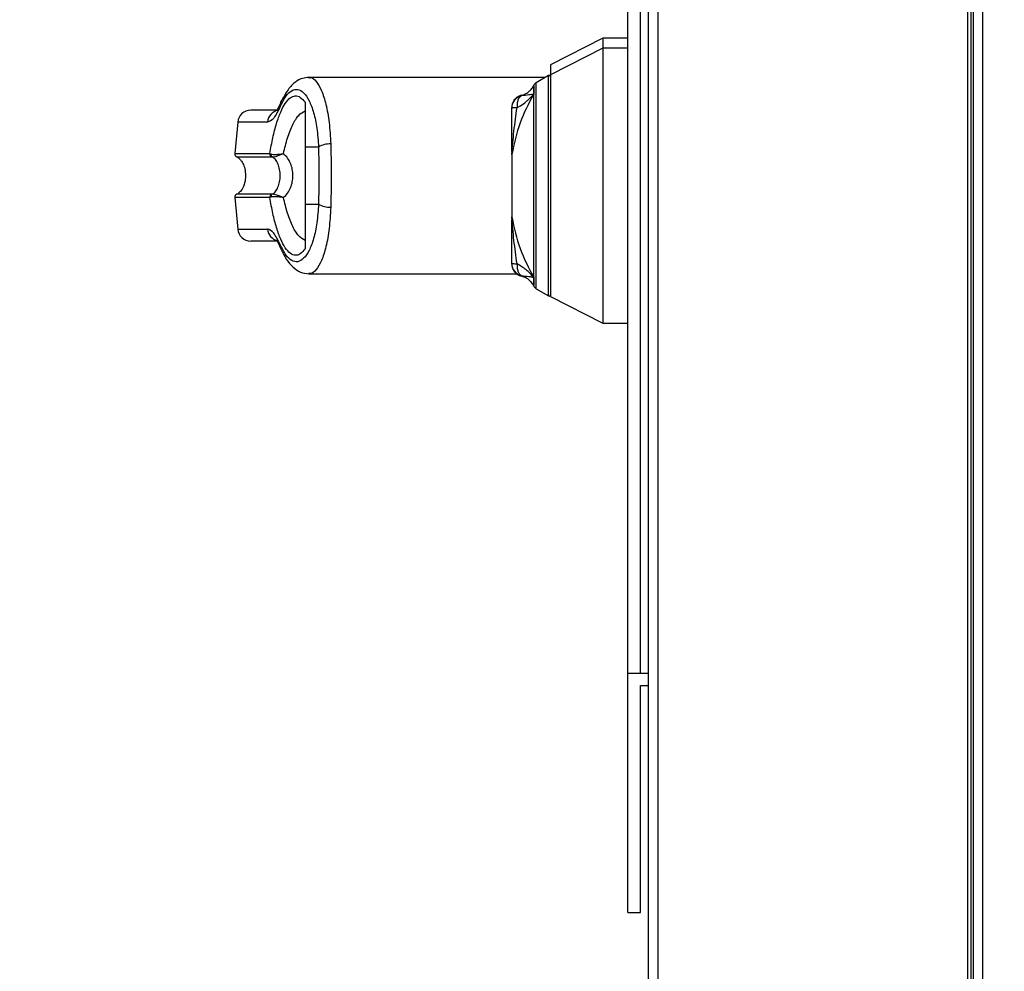
# Model space of a CAD drawing. Units: inches. Extents: x 0.3 to 10.6, y 0.4 to 8.2.
# Drawn here: x 9.1 to 9.1, y 2.9 to 2.9 of the extents above; entities that cross this region are included whole.
import ezdxf

# ---------------------------------------------------------------- set-up
doc = ezdxf.new("R2010")
doc.units = ezdxf.units.IN
doc.header["$MEASUREMENT"] = 0
doc.linetypes.add('HIDDEN', pattern=[0.07500000000000001, 0.05, -0.025])
doc.layers.add('SERVICE_AREA_LINE', color=7, linetype='HIDDEN')
doc.styles.add('SLDTEXTSTYLE0', font='GOTHIC.TTF', dxfattribs={"width": 0.913})
doc.dimstyles.new('SLDDIMSTYLE1', dxfattribs={"dimtxt": 0.08333333333333333, "dimasz": 0.1, "dimexe": 0, "dimexo": 0.0625, "dimgap": 0.02083333333333333, "dimtad": 0, "dimtih": 1, "dimtoh": 1, "dimdec": 6, "dimlfac": 85, "dimrnd": 1e-09, "dimzin": 12, "dimdsep": 46, "dimlunit": 5, "dimtxsty": 'SLDTEXTSTYLE0', "dimsah": 1, "dimcen": 0.09, "dimadec": 0, "dimazin": 3, "dimtfac": 1, "dimtdec": 3, "dimtmove": 0, "dimatfit": 0, "dimfxl": 1, "dimfrac": 2, "dimtolj": 1, "dimtzin": 12, "dimarcsym": 0})

# ---------------------------------------------------------------- blocks, each defined once
blk = doc.blocks.new('_D_3')
at = {"layer": 'SERVICE_AREA_LINE'}
for p, q in [((9.317489110515861, 2.846356914937042), (9.317489110515863, 2.194289302105926)), ((9.123371463457058, 2.667877503172342), (9.123371463457058, 2.194289302105926)), ((9.123371463457058, 2.319289302105926), (8.873371463457058, 2.319289302105925)), ((9.317489110515863, 2.319289302105926), (9.575520576240361, 2.319289302105927))]:
    blk.add_line(p, q, dxfattribs=at)
for points in [[(9.123371463457058, 2.319289302105926), (9.023371463457059, 2.334289302105925), (9.023371463457059, 2.304289302105925)], [(9.317489110515863, 2.319289302105926), (9.417489110515863, 2.304289302105927), (9.417489110515863, 2.334289302105927)]]:
    blk.add_solid(points, dxfattribs=at)
at = {"layer": 'SERVICE_AREA_LINE', "insert": (9.575520576240363, 2.359530907730133), "char_height": 0.08333333333333333, "attachment_point": 1, "style": 'SLDTEXTSTYLE0'}
blk.add_mtext('16 1/2"', dxfattribs=at)
blk = doc.blocks.new('_D_4')
at = {"layer": 'SERVICE_AREA_LINE'}
for p, q in [((9.025155594627293, 3.973590545585325), (8.995464304622711, 3.973590545585325)), ((8.995464304622711, 3.973590545585325), (8.995464304622711, 2.895886326701751)), ((9.267606757574686, 2.89588632670175), (8.870464304622711, 2.895886326701751)), ((9.07527734581, 2.715971620819401), (8.87046430462271, 2.715971620819402)), ((8.995464304622711, 2.715971620819401), (8.995464304622711, 2.465971620819401))]:
    blk.add_line(p, q, dxfattribs=at)
for points in [[(8.995464304622711, 2.895886326701751), (9.010464304622712, 2.995886326701751), (8.98046430462271, 2.995886326701751)], [(8.995464304622711, 2.715971620819401), (8.98046430462271, 2.615971620819401), (9.010464304622712, 2.615971620819401)]]:
    blk.add_solid(points, dxfattribs=at)
at = {"layer": 'SERVICE_AREA_LINE', "insert": (9.025155594627297, 4.01383215120953), "char_height": 0.08333333333333333, "attachment_point": 1, "style": 'SLDTEXTSTYLE0'}
blk.add_mtext('15 1/4"', dxfattribs=at)

msp = doc.modelspace()

# ---------------------------------------------------------------- linework, layer by layer
at = {"color": 7, "linetype": 'Continuous', "lineweight": 25}
for p, q in [((9.123925240725425, 3.738334841261324), (9.123925240725425, 2.832253973760576)), ((9.12248911051587, 2.88488632670174), (9.122489110515872, 3.695856914937034)), ((9.123371463457046, 2.88488632670174), (9.123371463457048, 3.695856914937034)), ((9.146513476019543, 3.439483100283369), (9.146513476019543, 2.83210186867601)), ((9.146900875221753, 3.289082549433382), (9.146900875221753, 2.832101868676014)), ((9.147606757574694, 2.832253973760581), (9.147606757574694, 3.288930444348816)), ((9.120713751553394, 2.929819642339475), (9.117008332377848, 2.92793163696849)), ((9.122489110515868, 2.929819642339475), (9.120713751553394, 2.929819642339475)), ((9.120713751553394, 2.929819642339475), (9.120713751553394, 2.929103442270607)), ((9.120713751553387, 2.929103442270601), (9.117008332377843, 2.927215436899616)), ((9.12248911051587, 2.929103442270601), (9.120713751553387, 2.929103442270601)), ((9.120713751553387, 2.929103442270601), (9.120713751553387, 2.919376716934797)), ((9.117008332377848, 2.92793163696849), (9.117008332377848, 2.927215436899618)), ((9.116644333716662, 2.927040577957816), (9.099906880939667, 2.927040577957816)), ((9.11686937915876, 2.927170508004386), (9.115993540385496, 2.926664842252876)), ((9.117008332377843, 2.927215436899616), (9.117008332377843, 2.919376716934797)), ((9.115817665623425, 2.926439875448931), (9.115817665621204, 2.925858027930381)), ((9.09793521475667, 2.92527695465866), (9.097798512200908, 2.924981784540397)), ((9.099639179992485, 2.925282033828851), (9.099639179992485, 2.922111345506395)), ((9.11495277398258, 2.925745371038604), (9.11495277398258, 2.925775518928247)), ((9.114254814967628, 2.92486962884542), (9.114254814967628, 2.924858720530132)), ((9.094875474382066, 2.923879073319325), (9.094680224227908, 2.921647353845154)), ((9.100593240026399, 2.922111345506393), (9.099639179992485, 2.922111345506395)), ((9.114254814967628, 2.92191654513832), (9.114276799779283, 2.921621614279128)), ((9.097155134295436, 2.921647353845152), (9.097220321322435, 2.921624590986335)), ((9.097280599514907, 2.92141915150102), (9.097327216210912, 2.921413400671884)), ((9.11427512307886, 2.921577257938722), (9.11427512307886, 2.917176175930872)), ((9.114276988355813, 2.92159088180738), (9.114276799779283, 2.921621614279129)), ((9.114276988355813, 2.921590881808436), (9.114276988355813, 2.917162552061158)), ((9.117008332377843, 2.919376716934797), (9.117008332377843, 2.911537996969979)), ((9.120713751553387, 2.919376716934797), (9.120713751553387, 2.909649991598994)), ((9.094680224227906, 2.918538480162189), (9.094875474382066, 2.916306760688018)), ((9.097220321322435, 2.918561243021006), (9.097155134295436, 2.918538480162188)), ((9.097280599514907, 2.918766682506321), (9.097327216210912, 2.918772433335457)), ((9.099639179992483, 2.918074488500945), (9.100593240026399, 2.918074488500943)), ((9.099639179992483, 2.918074488500945), (9.099639179992485, 2.914903800438035)), ((9.114276799779283, 2.917131819590476), (9.114254814967628, 2.916836888731274)), ((9.114276799779283, 2.917131819590464), (9.114276988355813, 2.917162552062214)), ((9.114254814967628, 2.913894713339447), (9.114254814967628, 2.91388217361478)), ((9.099906875309314, 2.913145256049524), (9.114627097006199, 2.913145256049524)), ((9.11495277398258, 2.912977914941347), (9.11495277398258, 2.91300806283099)), ((9.115817665621204, 2.912895405939213), (9.115817665623425, 2.912313558420663)), ((9.115993540385496, 2.912088591616718), (9.11686937915876, 2.911582925865208)), ((9.117008332377843, 2.911537996969979), (9.120713751553387, 2.909649991598994)), ((9.120713751553387, 2.909649991598994), (9.12248911051587, 2.909649991598994)), ((9.12248911051587, 2.867945150231151), (9.12248911051587, 2.88488632670174)), ((9.12248911051587, 2.88488632670174), (9.123925240725425, 2.88488632670174)), ((9.12248911051587, 2.88488632670174), (9.123371463457046, 2.88488632670174)), ((9.123371463457046, 2.884003973760564), (9.123925240725425, 2.884003973760564)), ((9.123371463457046, 2.867945150231151), (9.123371463457046, 2.884003973760564)), ((9.12248911051587, 2.867945150231151), (9.123371463457046, 2.867945150231151))]:
    msp.add_line(p, q, dxfattribs=at)
at = {"color": 8, "linetype": 'Continuous', "lineweight": 25}
for p, q in [((9.124631123078366, 2.83210186867601), (9.124631123078366, 3.738334800529491)), ((9.14674877013719, 3.439483100283369), (9.14674877013719, 2.832572456911304)), ((9.115993540385496, 2.912088591616718), (9.115993540385496, 2.926664842252876)), ((9.11686937915876, 2.911582925865208), (9.11686937915876, 2.927170508004386)), ((9.115822805303376, 2.912260218001088), (9.115822805303376, 2.926493215868506)), ((9.096991278594196, 2.923879073319324), (9.094875474382066, 2.923879073319325)), ((9.094680224227908, 2.921647353845154), (9.097155134295436, 2.921647353845152)), ((9.094809138692654, 2.92141915150102), (9.097280599514907, 2.92141915150102)), ((9.097155134295436, 2.918538480162188), (9.094680224227906, 2.918538480162189)), ((9.097280599514907, 2.918766682506321), (9.094809138824068, 2.918766682506322)), ((9.094875474382066, 2.916306760688018), (9.096991278594196, 2.916306760688018))]:
    msp.add_line(p, q, dxfattribs=at)
at = {"color": 8, "linetype": 'Continuous', "lineweight": 25, "flags": 128}
for points in [[(9.097935372399396, 2.925277321138286), (9.097896511593627, 2.925142588583719), (9.097892160130245, 2.924990699071984)], [(9.097892160130245, 2.915195134935352), (9.097896511593623, 2.915043245423614), (9.097935234446956, 2.914908833534056)]]:
    msp.add_lwpolyline(points, dxfattribs=at)
at = {"color": 7, "linetype": 'Continuous', "lineweight": 25, "flags": 128}
msp.add_lwpolyline([(9.097935140623216, 2.925276782065845), (9.097938574310803, 2.925284612989977), (9.09800852799922, 2.925400678117609)], dxfattribs=at)
at = {"color": 7, "linetype": 'Continuous', "lineweight": 25}
for centre, radius, start, end in [((9.116225129083968, 2.926263718860665), 0.0004631773969433513, 120.0000000001187, 150.2983264574353), ((9.116915696898454, 2.927090283325944), 9.263547938864747e-05, 0, 119.9999999995753), ((9.127892518721172, 2.919608305633269), 0.01389532190829069, 150.2983264574496, 151.1514610140923), ((9.115171933607686, 2.924854814518447), 0.0009171269578807315, 103.8253577633116, 179.7559785381719), ((9.095798304116288, 2.923798336179216), 0.0009263547938855865, 90, 174.9999999999918), ((9.101395129245349, 2.920749855255231), 0.001580089245415325, 87.73933038994717, 120.4971934351802), ((9.094910931661463, 2.921627169560126), 0.0002315886984718755, 174.999999999974, 243.9253296976026), ((9.097386916740215, 2.921626195954347), 0.000232746123600104, 174.7843009789232, 242.8195238404087), ((9.097442351307967, 2.921604324609445), 0.0002229530006690321, 174.7846275934955, 238.9082706136236), ((9.094910931661463, 2.918558664447216), 0.0002315886984716997, 116.0746703024948, 185.0000000000268), ((9.097386916740215, 2.918559638052992), 0.0002327461236014983, 117.1804761593923, 185.2156990208598), ((9.097442351307958, 2.918581509397901), 0.0002229530006607993, 121.0917293855207, 185.215372408304), ((9.101395129245352, 2.91943597875211), 0.001580089245421884, 239.5028065648158, 272.260669609916), ((9.095798304116288, 2.916387497828127), 0.0009263547938860306, 185.000000000009, 270.0000000000008), ((9.115171933607687, 2.913898619351146), 0.0009171269578803455, 180.2440214617729, 256.1746422365682), ((9.116225129083968, 2.912489715008929), 0.0004631773969433513, 209.7016735425655, 239.9999999998821), ((9.116915696898454, 2.91166315054365), 9.263547938864747e-05, 240.0000000004255, 0)]:
    msp.add_arc(centre, radius, start, end, dxfattribs=at)
at = {"color": 8, "linetype": 'Continuous', "lineweight": 25}
for centre, radius, start, end in [((9.097908537556926, 2.923807006265799), 0.0009200856834623902, 101.4909144728633, 175.5076229863997), ((9.097906558897902, 2.916376739718249), 0.0009179515777125432, 184.3721226540673, 256.061075743466)]:
    msp.add_arc(centre, radius, start, end, dxfattribs=at)
at = {"color": 7, "linetype": 'Continuous', "lineweight": 25}
for points, knots in [([(9.099905972127717, 2.927040657907351), (9.099758879509295, 2.927026874213843), (9.09942105711838, 2.926995217694662), (9.098926887678832, 2.92671997837591), (9.098390939401055, 2.926189706583385), (9.098094266973765, 2.925595518131928), (9.097935235656125, 2.925277003286362)], [0, 0, 0, 0, 0.1754785682450921, 0.4030153934001832, 0.679986274875293, 0.9999999999999999, 0.9999999999999999, 0.9999999999999999, 0.9999999999999999]), ([(9.097892160130245, 2.924990699071984), (9.098019891772914, 2.925247126658475), (9.09827597609877, 2.925761228600996), (9.098697967372765, 2.926151980686739), (9.099127780096977, 2.926240639666351), (9.099548694477457, 2.925998451725876), (9.099936572605888, 2.925440090679253), (9.100260772022068, 2.924580634463959), (9.100504654896234, 2.9234668859145), (9.100563661452746, 2.922563960428653), (9.100593240026399, 2.922111345506393)], [0, 0, 0, 0, 0.1248728422682797, 0.2503528253597654, 0.3755610411682653, 0.5006713613298783, 0.6260265478287326, 0.7506606106523345, 0.8750121354477346, 1, 1, 1, 1]), ([(9.115817665614449, 2.925858027991609), (9.115463771031138, 2.925194976403512), (9.114754896124728, 2.923866839001518), (9.114436453524592, 2.922350308464495), (9.114276988355119, 2.921590881808036)], [0, 0, 0, 0, 0.4992341809676432, 1, 1, 1, 1]), ([(9.114642899974209, 2.924903327046978), (9.11472199423364, 2.92494454586289), (9.114962912598799, 2.925070096943516), (9.11522977525444, 2.925276590521031), (9.115447334565154, 2.925469106249803), (9.11558190194959, 2.925599460187722), (9.115678141513644, 2.925699822543529), (9.115748970387559, 2.925778480409981), (9.115783585680608, 2.925818145934394), (9.11580069256746, 2.925838060257748), (9.115809195840956, 2.92584803751171), (9.115813716792173, 2.925853363078552), (9.11581604366596, 2.925856110459096), (9.115817223523896, 2.925857505167337), (9.115817536784519, 2.925857875562107), (9.11581762796918, 2.925857983382039), (9.115817655998963, 2.925858016525127), (9.115817665623906, 2.92585802790589)], [0, 0, 0, 0, 0.1592661786066978, 0.4851192444262727, 0.6426172865929357, 0.7404020169650991, 0.8696204870326788, 0.9346634141734698, 0.9672947536454046, 0.9836380936024407, 0.9918167051891884, 0.995907751754917, 0.9989057186703734, 0.9996909377940303, 0.9999049899710486, 0.9999673751989305, 1, 1, 1, 1]), ([(9.11495277398258, 2.925775518928247), (9.115038432657547, 2.925802724169069), (9.11521681223387, 2.925859377617578), (9.115447122456047, 2.926005397695592), (9.11565915227725, 2.926196379334672), (9.11576131047454, 2.92635330696783), (9.115817665622703, 2.926439875449387)], [0, 0, 0, 0, 0.2401813354826058, 0.5001646929653375, 0.7242679145331974, 1, 1, 1, 1]), ([(9.115817665623906, 2.92585802790589), (9.115715349757869, 2.925837261786461), (9.115512095890608, 2.925796009200272), (9.115138370118723, 2.925762173969103), (9.11495277398258, 2.925745371038604)], [0, 0, 0, 0, 0.5033895168504546, 1, 1, 1, 1]), ([(9.097155134295436, 2.921647353845152), (9.09722140483887, 2.922031534945823), (9.097354173717866, 2.922801217695135), (9.09761572827916, 2.923798762112356), (9.09791311443337, 2.92462545153867), (9.098242321199452, 2.92524148973767), (9.098592259438119, 2.925628646055795), (9.09895137929201, 2.925769198894205), (9.099309332932584, 2.925680025839633), (9.099529342290266, 2.925414563520993), (9.099639179968486, 2.925282033863883)], [0, 0, 0, 0, 0.1248486316532989, 0.2501264062470995, 0.3749303580864808, 0.4999994794223281, 0.6252528947670215, 0.749875828737427, 0.8751277739836066, 1, 1, 1, 1]), ([(9.097935214756673, 2.92527695465866), (9.09788275834846, 2.92516223935645), (9.097774640448405, 2.924925799653431), (9.097658267800384, 2.924733982817096), (9.097691728491867, 2.924738952592728), (9.0977079860552, 2.924741367260163)], [0, 0, 0, 0, 0.326383875773578, 0.6727097882389458, 1, 1, 1, 1]), ([(9.11495277398258, 2.925775518928247), (9.114856942297875, 2.925740948074393), (9.114663107024805, 2.925671022862108), (9.114441825617783, 2.9254572946052), (9.114286112144425, 2.925185022272784), (9.114265638955215, 2.924979773435084), (9.114254814967628, 2.924871260254827)], [0, 0, 0, 0, 0.2472158253595889, 0.5000344840252299, 0.7356728117660991, 1, 1, 1, 1]), ([(9.11495277398258, 2.925745371038604), (9.114904785193762, 2.925712403943824), (9.11480635437678, 2.92564478444034), (9.114700754763353, 2.92544227333545), (9.114638106009277, 2.925187590473719), (9.114641328759982, 2.924996493924723), (9.114642899974237, 2.924903327046555)], [0, 0, 0, 0, 0.2437691278552529, 0.4999999999999587, 0.756230872144663, 1, 1, 1, 1]), ([(9.097684081517027, 2.924724690973101), (9.097343610540738, 2.924724690973101), (9.096587904612253, 2.924724690973101), (9.095940765992962, 2.924724690973101), (9.095845786882792, 2.924724690973101), (9.095798304116288, 2.924724690973101)], [0, 0, 0, 0, 0.2907964858111479, 0.6454489328459018, 1, 1, 1, 1]), ([(9.097892160130245, 2.924990699071984), (9.097732924491144, 2.924671145751267), (9.097413860050564, 2.924030848754401), (9.097132313550981, 2.923929727794584), (9.096991278594196, 2.923879073319324)], [0, 0, 0, 0, 0.4990704661767668, 1, 1, 1, 1]), ([(9.098117619783713, 2.921646883915723), (9.098207062674197, 2.922025111269092), (9.09839325753841, 2.922812473912697), (9.098763239654215, 2.9237365503146), (9.09918611310723, 2.92441919701007), (9.099487902998138, 2.9245951050433), (9.099639178290412, 2.924683280757403)], [0, 0, 0, 0, 0.2390656428802672, 0.4976672228915953, 0.748200519752492, 1, 1, 1, 1]), ([(9.114642899974237, 2.924903327046555), (9.11458855960881, 2.924900688012374), (9.114474660983587, 2.924895156537517), (9.114358664998443, 2.92488482156871), (9.114273048311627, 2.924872396080263), (9.114261520574138, 2.924863749934391), (9.114254814967628, 2.924858720530133)], [0, 0, 0, 0, 0.2385679723205408, 0.5000438229860386, 0.7091788916083713, 1, 1, 1, 1]), ([(9.114254814967628, 2.924858720530133), (9.114254814967628, 2.924355453296863), (9.114254814967628, 2.923478123719279), (9.114254814967628, 2.922497624139013), (9.114254814967628, 2.922036402728545), (9.114254814967628, 2.92191654513832)], [0, 0, 0, 0, 0.498942363501807, 0.8697901712474155, 1, 1, 1, 1]), ([(9.114276801199818, 2.921621614066478), (9.114296258370585, 2.921882250167056), (9.114335868047274, 2.922412836643396), (9.11444831093046, 2.923519354990789), (9.114565358859775, 2.924351832815337), (9.114642899973648, 2.924903327046529)], [0, 0, 0, 0, 0.2457844503711893, 0.5003524268980534, 0.9999999999999999, 0.9999999999999999, 0.9999999999999999, 0.9999999999999999]), ([(9.099639179992485, 2.922111345506395), (9.099639179992485, 2.921694948803567), (9.099639179992487, 2.920850055616842), (9.099639179992485, 2.919476395764916), (9.099639179992483, 2.918560658074313), (9.099639179992483, 2.918074488500945)], [0, 0, 0, 0, 0.3131155592611223, 0.6353297249493264, 1, 1, 1, 1]), ([(9.100593240026399, 2.922111345506393), (9.100601411053821, 2.921781217504278), (9.10061776194407, 2.921120604529804), (9.100622955254419, 2.920091530274213), (9.100617715657506, 2.919063024168613), (9.10060140236981, 2.918404153854938), (9.100593240026399, 2.918074488500943)], [0, 0, 0, 0, 0.2501919913540076, 0.5006545174571854, 0.750152796610166, 1, 1, 1, 1]), ([(9.101457457274021, 2.922328714729763), (9.1014662560338, 2.921972186865226), (9.101484264368684, 2.921242484800288), (9.101486490419969, 2.920481889961735), (9.10148762883652, 2.920092917003668)], [0, 0, 0, 0, 0.4885937448564264, 1, 1, 1, 1]), ([(9.094809138679242, 2.921419151501019), (9.094865316514426, 2.921385415178421), (9.09499806675719, 2.921305695036123), (9.095175452166073, 2.921091984301628), (9.095337934316865, 2.920767330195714), (9.095437804044124, 2.920327538174643), (9.095436794740992, 2.919824721416063), (9.095315740716178, 2.9193509155869), (9.09510827771238, 2.918969790034945), (9.094899456854433, 2.918828006169637), (9.094809138679242, 2.918766682506321)], [0, 0, 0, 0, 0.0638224846080376, 0.1508148239921228, 0.2682751080887386, 0.4177765148046894, 0.587766148553916, 0.7539279618637671, 0.893570126718219, 1, 1, 1, 1]), ([(9.097220321322435, 2.921624590986334), (9.097268426261689, 2.921612945925916), (9.097363718380809, 2.921589877972774), (9.097587681274003, 2.921590293724618), (9.0978422820065, 2.921606879211673), (9.098025994466202, 2.921633571380613), (9.098117619783766, 2.9216468839151)], [0, 0, 0, 0, 0.2552649486573468, 0.5056598817700957, 0.7534512880003958, 1, 1, 1, 1]), ([(9.097327216837265, 2.918772432865403), (9.09736711474094, 2.918796897888086), (9.09745174456701, 2.918848792108677), (9.097598259976806, 2.919004449579818), (9.097746688484323, 2.919268778345996), (9.097855557728623, 2.919658454352236), (9.097893390679527, 2.920093021136235), (9.09785547780791, 2.920527872829526), (9.097746523925457, 2.920917566906103), (9.097597940021162, 2.921181790128955), (9.097451557521762, 2.921337165074838), (9.097367115818368, 2.921388936326911), (9.09732721549433, 2.921413399236238)], [0, 0, 0, 0, 0.04677499287398868, 0.09921723064842812, 0.2197674329586087, 0.3557598048791851, 0.500098699280421, 0.6442400789520992, 0.7805353850205927, 0.9010085691927894, 0.953224650766134, 0.9999999999999999, 0.9999999999999999, 0.9999999999999999, 0.9999999999999999]), ([(9.097327216210914, 2.921413400671883), (9.097365897588103, 2.921413629120186), (9.097442451550808, 2.92141408124015), (9.097635244784675, 2.921470460410652), (9.0978633188807, 2.921547572904915), (9.098032792223705, 2.921613756582166), (9.098117619783766, 2.9216468839151)], [0, 0, 0, 0, 0.2544860090120011, 0.5036509519094966, 0.751559283947314, 1, 1, 1, 1]), ([(9.098782155675671, 2.920092917003666), (9.098774451156752, 2.920240167308701), (9.098759012161754, 2.920535240465935), (9.09863039104307, 2.920957524838941), (9.098427923625485, 2.921346139353269), (9.098220925946194, 2.921546760240762), (9.098117619981117, 2.921646883751653)], [0, 0, 0, 0, 0.2494873086019122, 0.4999446882063095, 0.7504382814660943, 1, 1, 1, 1]), ([(9.098117619783766, 2.918538950092232), (9.098221541779035, 2.918639759139654), (9.098428419660415, 2.918840440064813), (9.098630425366494, 2.919228752907774), (9.098758926607468, 2.919650081775691), (9.098774408382507, 2.919945223850203), (9.098782155675671, 2.920092917003666)], [0, 0, 0, 0, 0.2511406417895117, 0.4999465586487393, 0.7497663802255717, 1, 1, 1, 1]), ([(9.10148762883652, 2.920092917003668), (9.10148649041996, 2.919703944046268), (9.101484264368654, 2.918943349207718), (9.1014662560338, 2.918213647142757), (9.101457457274021, 2.917857119277572)], [0, 0, 0, 0, 0.5114062542711434, 1, 1, 1, 1]), ([(9.099639179992485, 2.914903800178489), (9.099529355939548, 2.914771283678486), (9.099309373269882, 2.914505846985283), (9.098951472240502, 2.914416641468406), (9.09859240730003, 2.914557091436427), (9.098242790396442, 2.914943767449554), (9.097913790654239, 2.915558923400212), (9.097616548151171, 2.916384382837578), (9.097354601017752, 2.917382473283311), (9.09722162456027, 2.918153136669132), (9.097155134295436, 2.918538480162188)], [0, 0, 0, 0, 0.124857294107621, 0.250094948699348, 0.3746947887189876, 0.499928281745303, 0.6246872403135093, 0.749544046590194, 0.8747681883954173, 1, 1, 1, 1]), ([(9.098117619783766, 2.918538950092232), (9.098025979286856, 2.918552264544296), (9.097842236378044, 2.918578960560074), (9.097587598933465, 2.918595544218243), (9.097363667844348, 2.918595950782175), (9.097268398739876, 2.918572883760523), (9.097220321322435, 2.918561243021006)], [0, 0, 0, 0, 0.2465893390922651, 0.4944216146124765, 0.7448605902272482, 1, 1, 1, 1]), ([(9.098117619783766, 2.918538950092232), (9.09803277828477, 2.918572082697346), (9.097863277182755, 2.918638276872905), (9.097635171953694, 2.918715397452526), (9.097442410104556, 2.918771760408089), (9.097365875220422, 2.91877220750139), (9.097327216210912, 2.918772433335457)], [0, 0, 0, 0, 0.2484815077852595, 0.4964302835021424, 0.7456387805375059, 0.9999999999999999, 0.9999999999999999, 0.9999999999999999, 0.9999999999999999]), ([(9.099639179992616, 2.915502553332419), (9.09948840471373, 2.915590334606492), (9.099187298547909, 2.915765638429921), (9.098764541457774, 2.916446544932374), (9.0983939548897, 2.917370850491078), (9.098207278724605, 2.918159948951439), (9.098117618870667, 2.918538949948505)], [0, 0, 0, 0, 0.2509708904827797, 0.5012020745363999, 0.7604292485895839, 1, 1, 1, 1]), ([(9.100593240026399, 2.918074488500943), (9.100563661452746, 2.917621873578685), (9.100504654896232, 2.916718948092841), (9.100260772022068, 2.915605199543382), (9.099936572605888, 2.914745743328088), (9.099548694477457, 2.914187382281466), (9.099127780096977, 2.913945194340991), (9.098697967372765, 2.914033853320602), (9.09827597609877, 2.914424605406348), (9.098019891772914, 2.914938707348863), (9.097892160130245, 2.915195134935352)], [0, 0, 0, 0, 0.1249878645519228, 0.249339389347314, 0.3739734521709324, 0.499328638669806, 0.6244389588314361, 0.7496471746399516, 0.8751271577314743, 1, 1, 1, 1]), ([(9.114254814967628, 2.916836888731274), (9.114254814967628, 2.916362605148553), (9.114254814967628, 2.915414558371515), (9.114254814967628, 2.914401142926931), (9.114254814967628, 2.913894713339461)], [0, 0, 0, 0, 0.5002744529144255, 1, 1, 1, 1]), ([(9.114642899973648, 2.913850106823065), (9.114565199856678, 2.91440279405785), (9.114448246077288, 2.915234695777554), (9.114335836193286, 2.916341136259275), (9.11429630407769, 2.916870606740805), (9.114276800993759, 2.917131819860444)], [0, 0, 0, 0, 0.5007203551145587, 0.7536814644776479, 0.9999999999999999, 0.9999999999999999, 0.9999999999999999, 0.9999999999999999]), ([(9.114276988355119, 2.917162552061559), (9.114436453524592, 2.916403125405099), (9.114754896124728, 2.914886594868076), (9.115463771031138, 2.913558457466082), (9.115817665614449, 2.912895405877985)], [0, 0, 0, 0, 0.5007658190323675, 1, 1, 1, 1]), ([(9.097892160130245, 2.915195134935352), (9.09773247117066, 2.915515474916648), (9.09741338894287, 2.916155561715058), (9.097131895090927, 2.916256392176671), (9.096991278594196, 2.916306760688018)], [0, 0, 0, 0, 0.5004633466787938, 1, 1, 1, 1]), ([(9.097672323196976, 2.915461143034241), (9.097336198656798, 2.915461143034241), (9.09658501792338, 2.915461143034241), (9.09594091916708, 2.915461143034241), (9.095845837935963, 2.915461143034241), (9.095798304116288, 2.915461143034241)], [0, 0, 0, 0, 0.2882422357802947, 0.6441719904198882, 1, 1, 1, 1]), ([(9.097683968054852, 2.915469622696313), (9.097672104312924, 2.915472826479252), (9.097636872648756, 2.915482340729077), (9.097753496185907, 2.915310906755285), (9.097872134743234, 2.915048435224031), (9.097935214756669, 2.914908879348682)], [0, 0, 0, 0, 0.1920845746957788, 0.5704321003985197, 1, 1, 1, 1]), ([(9.097935235656115, 2.914908830720999), (9.098055965035835, 2.914657380176292), (9.098295883098633, 2.914157687991039), (9.098764990690938, 2.913598544081998), (9.099309382786528, 2.913218086791153), (9.099709403235611, 2.913169199281087), (9.09990597212771, 2.913145176099988)], [0, 0, 0, 0, 0.2560441693331311, 0.5088208126328467, 0.7586359674738781, 1, 1, 1, 1]), ([(9.114254814967628, 2.913894713339461), (9.114261521328084, 2.913889683617455), (9.114273049677816, 2.913881037438244), (9.114358668947474, 2.913868611871757), (9.114474663016715, 2.913858277330849), (9.114588561822158, 2.913852745781224), (9.114642899974237, 2.913850106823039)], [0, 0, 0, 0, 0.2908383408384502, 0.4999561434069785, 0.7614421062596604, 1, 1, 1, 1]), ([(9.114254814967628, 2.913882173614768), (9.11426561340728, 2.913773788536531), (9.11428603933506, 2.913568771344079), (9.114441522540192, 2.913296523884829), (9.11466278823741, 2.913082561364056), (9.11485683622097, 2.913012535758827), (9.11495277398258, 2.912977914941347)], [0, 0, 0, 0, 0.2640181783610637, 0.4994069900054938, 0.7525056845465274, 1, 1, 1, 1]), ([(9.114642899974237, 2.913850106823039), (9.114641328759982, 2.913756939944871), (9.114638106009277, 2.913565843395876), (9.114700754763353, 2.913311160534144), (9.11480635437678, 2.913108649429254), (9.114904785193762, 2.913041029925771), (9.11495277398258, 2.91300806283099)], [0, 0, 0, 0, 0.2437691278553121, 0.5000000000000137, 0.7562308721447328, 0.9999999999999999, 0.9999999999999999, 0.9999999999999999, 0.9999999999999999]), ([(9.115817665623906, 2.912895405963704), (9.115655578728177, 2.913076598788966), (9.115341381653922, 2.913427831720639), (9.114870745825552, 2.913712360002755), (9.114642899974209, 2.913850106822615)], [0, 0, 0, 0, 0.5158765278606305, 1, 1, 1, 1]), ([(9.11495277398258, 2.91300806283099), (9.11513944042799, 2.912991870594983), (9.115331515191219, 2.912975209218643), (9.115482153374492, 2.912953747988646), (9.115517512492236, 2.912948655046988), (9.11558112052141, 2.912938984060914), (9.115695431853355, 2.912920733283065), (9.11576886697209, 2.912905517236827), (9.115817665623906, 2.912895405963704)], [0, 0, 0, 0, 0.4954866044664065, 0.509842419863032, 0.5358001276696517, 0.6228312252231248, 0.7493661339005004, 1, 1, 1, 1]), ([(9.115817665622703, 2.912313558420207), (9.115761307464176, 2.912400131024138), (9.115659148806452, 2.912557058454773), (9.115447115848772, 2.912748040978302), (9.11521680929725, 2.912894057663817), (9.115038429684535, 2.91295071080019), (9.11495277398258, 2.912977914941347)], [0, 0, 0, 0, 0.2757455675428831, 0.4998352996052013, 0.7598270460802047, 1, 1, 1, 1])]:
    msp.add_open_spline(points, degree=3, knots=knots, dxfattribs=at)
at = {"color": 8, "linetype": 'Continuous', "lineweight": 25}
for points, knots in [([(9.099906880939667, 2.927005476717911), (9.099941962848684, 2.927016039291441), (9.100118450474731, 2.927069176751159), (9.10043101251264, 2.926790218321429), (9.100814846982365, 2.926163764543874), (9.101133735637617, 2.925162316713718), (9.101371947849017, 2.923880836982001), (9.101428873309299, 2.922847555871571), (9.101457457274021, 2.922328714729763)], [0, 0, 0, 0, 0.04717215168133704, 0.2373103773159053, 0.4281063677536989, 0.6183899438731291, 0.8083822541147437, 1, 1, 1, 1]), ([(9.101457457274021, 2.917857119277572), (9.101429187680042, 2.917342215473807), (9.101372564026066, 2.916310869398068), (9.101135108377163, 2.9150284994479), (9.10081618202683, 2.914025332943054), (9.10043254093026, 2.913397372600049), (9.100119776008121, 2.913117040553033), (9.099942501753823, 2.9131701418347), (9.099906875309314, 2.913180813490729)], [0, 0, 0, 0, 0.1901387518729659, 0.3808456145713935, 0.571522737396184, 0.761640382727062, 0.952097354964345, 1, 1, 1, 1])]:
    msp.add_open_spline(points, degree=3, knots=knots, dxfattribs=at)

# ---------------------------------------------------------------- dimensions: what is measured, and where the dimension line sits
at = {"layer": 'SERVICE_AREA_LINE'}
for base, p1, p2, angle, picture, middle in [((8.995464304622713, 2.895886326701751), (9.125277345809998, 2.715971620819401), (9.317606757574687, 2.89588632670175), 90.0000000000002, '_D_4', (8.995464304622717, 3.973590545585325)), ((9.317489110515863, 2.319289302105926), (9.123371463457058, 2.717877503172342), (9.317489110515861, 2.896356914937042), 1.310774050542677e-13, '_D_3', (9.755536008353396, 2.319289302105927))]:
    dim = msp.add_linear_dim(base=base, p1=p1, p2=p2, angle=angle, dimstyle='SLDDIMSTYLE1', dxfattribs=at)
    dim.commit()
    dim.dimension.update_dxf_attribs({"geometry": picture, "text_midpoint": middle, "dimtype": 160})

doc.saveas('drawing.dxf')
